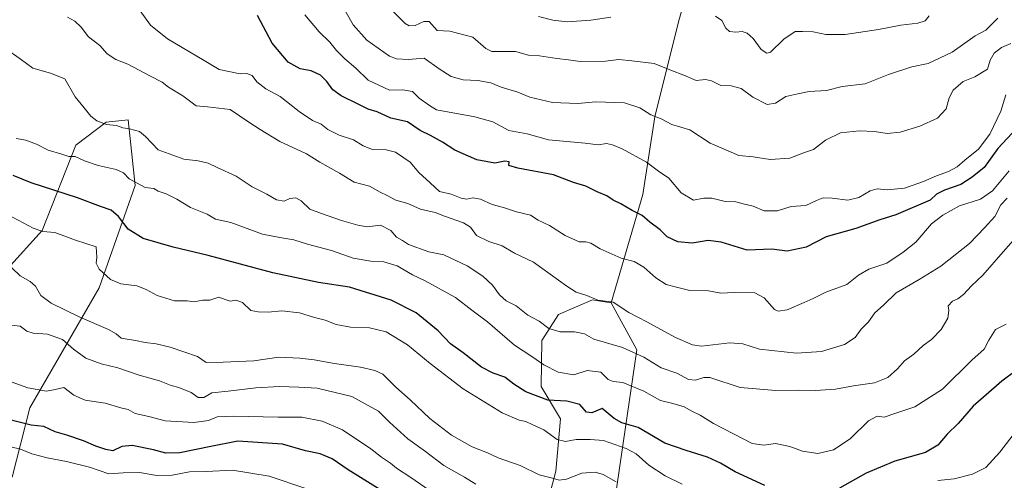
# Model space of a CAD drawing. Units: metres. Extents: x 627830 to 631283, y 4734243 to 4736620.
# Drawn here: x 630281 to 630647, y 4734867 to 4735038 of the extents above; entities that cross this region are included whole.
import ezdxf

# ---------------------------------------------------------------- set-up
doc = ezdxf.new("R2010")
doc.units = ezdxf.units.M
doc.header["$MEASUREMENT"] = 0
for name, color, linetype, lineweight in [('Arbolado forestal CxS', 92, 'Continuous', 0), ('Curva de nivel maestra', 30, 'Continuous', 30), ('Curva de nivel normal', 30, 'Continuous', 0), ('Matorral CxS', 135, 'Continuous', 0)]:
    doc.layers.add(name, color=color, linetype=linetype, lineweight=lineweight)

# ---------------------------------------------------------------- blocks, each defined once
blk = doc.blocks.new('*U5')
at = {"layer": 'Arbolado forestal CxS', "color": 92, "linetype": 'Continuous', "lineweight": 0}
for points in [[(630263.7819, 4734931.6701, 614.9565), (630289.4367, 4734959.8007, 604.2196), (630301.9115, 4734991.5863, 592.8378), (630313.1697, 4735000.0891, 589.7542), (630321.4117, 4735000.9011, 588.6618), (630324.0073, 4734976.5383, 595.4299), (630310.6241, 4734938.5993, 606.8424), (630284.9073, 4734893.9929, 621.7234), (630278.2837, 4734868.3011, 633.1405)], [(630474.5529, 4734849.3295, 615.9249), (630480.1295, 4734870.5305, 608.6375), (630481.9559, 4734889.9493, 602.1906), (630474.7161, 4734901.8683, 597.6788), (630474.9905, 4734919.0321, 592.0644), (630481.1397, 4734928.6961, 587.9491), (630487.4373, 4734931.3731, 586.2553), (630493.7349, 4734934.0499, 584.7338), (630496.7627, 4734933.5659, 584.6806), (630500.7469, 4734932.9287, 584.473), (630510.2205, 4734915.5057, 589.1297), (630500.1439, 4734846.2651, 614.9948)]]:
    blk.add_polyline3d(points, dxfattribs=at)
blk = doc.blocks.new('*U6')
at = {"layer": 'Arbolado forestal CxS', "color": 92, "linetype": 'Continuous', "lineweight": 0}
blk.add_polyline3d([(630500.1439, 4734846.2651, 614.9948), (630510.2205, 4734915.5057, 589.1297), (630500.7469, 4734932.9287, 584.473), (630512.4707, 4734973.1885, 572.7927), (630516.9325, 4735002.0891, 564.5867), (630525.8543, 4735037.7959, 555.9585), (630545.929, 4735105.8623, 537.0756), (630554.8587, 4735137.0751, 533.1234), (630563.4407, 4735184.0147, 523.1255), (630580.2591, 4735230.1289, 511.0468), (630602.5607, 4735307.3303, 499.7387), (630619.4113, 4735332.0089, 495.2143), (630629.5055, 4735335.4027, 493.499), (630643.5703, 4735331.2545, 491.6581), (630649.3987, 4735337.4575, 488.1973)], dxfattribs=at)

msp = doc.modelspace()

# ---------------------------------------------------------------- linework, layer by layer
at = {"layer": 'Arbolado forestal CxS', "color": 92, "linetype": 'Continuous', "lineweight": 0}
for points in [[(630554.8587, 4735137.0751, 533.1234), (630545.929, 4735105.8623, 537.0756), (630525.8543, 4735037.7959, 555.9585), (630516.9325, 4735002.0891, 564.5867), (630512.4707, 4734973.1885, 572.7927), (630500.7469, 4734932.9287, 584.473)], [(630263.7819, 4734931.6701, 614.9565), (630289.4367, 4734959.8007, 604.2196), (630301.9115, 4734991.5863, 592.8378), (630313.1697, 4735000.0891, 589.7542), (630321.4117, 4735000.9011, 588.6618), (630324.0073, 4734976.5383, 595.4299), (630310.6241, 4734938.5993, 606.8424), (630284.9073, 4734893.9929, 621.7234), (630278.2837, 4734868.3011, 633.1405)], [(630273.0297, 4734824.4713, 659.4193), (630282.7425, 4734818.0883, 662.1204), (630325.1195, 4734813.6239, 661.3641), (630398.1753, 4734795.3761, 658.179), (630418.7923, 4734789.0739, 653.9007), (630435.5207, 4734799.1163, 643.2993), (630442.2117, 4734805.8113, 638.8406), (630454.4793, 4734823.6651, 629.2105), (630472.3217, 4734845.9817, 617.1967), (630474.5529, 4734849.3295, 615.9249), (630480.1295, 4734870.5305, 608.6375), (630481.9559, 4734889.9493, 602.1906), (630474.7161, 4734901.8683, 597.6788), (630474.9905, 4734919.0321, 592.0644), (630481.1397, 4734928.6961, 587.9491), (630487.4373, 4734931.3731, 586.2553), (630493.7349, 4734934.0499, 584.7338), (630496.7627, 4734933.5659, 584.6806), (630500.7469, 4734932.9287, 584.473)], [(630500.7469, 4734932.9287, 584.473), (630510.2205, 4734915.5057, 589.1297), (630500.1439, 4734846.2651, 614.9948)], [(630500.7469, 4734932.9287, 584.473), (630510.2205, 4734915.5057, 589.1297), (630500.1439, 4734846.2651, 614.9948)]]:
    msp.add_polyline3d(points, dxfattribs=at)
at = {"layer": 'Curva de nivel maestra', "color": 30, "linetype": 'Continuous', "lineweight": 30, "flags": 128}
for points, elevation in [([(630651.29, 4734997.8501), (630644.26, 4734990.2801), (630639.21, 4734983.2901), (630634.68, 4734979.6301), (630630.54, 4734976.9101), (630624.42, 4734974.8201), (630621.5, 4734973.3201), (630619.1, 4734971.0601), (630606.41, 4734965.7101), (630600.5, 4734963.7601), (630591.51, 4734960.5601), (630580.5, 4734957.4401), (630573.06, 4734953.6801), (630566.06, 4734952.1701), (630560.39, 4734952.9001), (630551.18, 4734952.4801), (630541.55, 4734955.5401), (630536.68, 4734956.1801), (630530.74, 4734955.1001), (630525.51, 4734955.6101), (630521.53, 4734957.4901), (630518.89, 4734960.1301), (630515.08, 4734962.9101), (630512.19, 4734965.4101), (630508.56, 4734967.3101), (630504.33, 4734969.7801), (630501.48, 4734971.0801), (630499.08, 4734972.7401), (630495.48, 4734974.1401), (630491.32, 4734976.3301), (630486.69, 4734977.6401), (630479.25, 4734980.5201), (630466.04, 4734982.9601), (630462.66, 4734983.9401), (630462.88, 4734985.3601), (630461.19, 4734985.5301), (630457.57, 4734984.8401), (630450.88, 4734986.1301), (630442.71, 4734989.6201), (630438.08, 4734992.6401), (630433.67, 4734995.1501), (630429.85, 4734996.9501), (630425.06, 4735000.1401), (630418.94, 4735001.5401), (630413.78, 4735003.9001), (630410.5, 4735004.8901), (630407.01, 4735006.6901), (630400.5, 4735009.8101), (630397.36, 4735012.0401), (630395.18, 4735015.1701), (630392.73, 4735017.5501), (630389.3, 4735019.0801), (630385.3, 4735019.8301), (630380.78, 4735022.3701), (630374.84, 4735029.4201), (630369.41, 4735039.6601)], 575), ([(630557.72, 4734865.1501), (630546.72, 4734870.2001), (630541.34, 4734873.4201), (630536.43, 4734875.6801), (630528.58, 4734878.1601), (630520.67, 4734880.9201), (630510.74, 4734886.6501), (630504.72, 4734888.4101), (630501.79, 4734890.0801), (630497.39, 4734893.7401), (630493.58, 4734892.1501), (630491.49, 4734892.4001), (630489.02, 4734895.2701), (630484.23, 4734896.4801), (630477.23, 4734896.8101), (630469.05, 4734899.9601), (630464.57, 4734902.8201), (630461.19, 4734905.4401), (630456.84, 4734906.8301), (630452.52, 4734909.0801), (630445.76, 4734914.4201), (630441.11, 4734917.7601), (630436.42, 4734922.5801), (630428.35, 4734929.3301), (630419.07, 4734933.9801), (630403.52, 4734938.8401), (630392.1, 4734940.5701), (630375.08, 4734944.1201), (630351.1, 4734950.6001), (630338.14, 4734953.6201), (630326.99, 4734956.8701), (630321.41, 4734960.4001), (630317.79, 4734965.0901), (630315.06, 4734967.4401), (630311.05, 4734968.7801), (630302.52, 4734972.0101), (630285.36, 4734977.5501), (630278.66, 4734980.2401)], 600), ([(630651.08, 4734907.8601), (630645.74, 4734903.9101), (630635.15, 4734894.6301), (630629.5, 4734888.1301), (630625.48, 4734884.2701), (630622, 4734880.1101), (630617.46, 4734877.3601), (630606.06, 4734874.1801), (630595.39, 4734869.6901), (630585.52, 4734864.1401)], 600), ([(630414.85, 4734863.6701), (630403.09, 4734870.9801), (630397.09, 4734875.0101), (630392.63, 4734876.8801), (630387.25, 4734878.0201), (630378.71, 4734880.4601), (630362.08, 4734881.5601), (630352.02, 4734879.7001), (630340.54, 4734877.3401), (630335.36, 4734877.1801), (630330.81, 4734878.4101), (630322.83, 4734879.9701), (630319.06, 4734879.6201), (630315.72, 4734877.9701), (630313.06, 4734878.5601), (630309.39, 4734879.7501), (630304.82, 4734881.7901), (630298.63, 4734883.9001), (630294.26, 4734885.1101), (630290.07, 4734887.0501), (630285.4, 4734887.6001), (630276.47, 4734889.7801)], 625)]:
    msp.add_lwpolyline(points, dxfattribs=dict(at, elevation=elevation))
at = {"layer": 'Curva de nivel normal', "color": 30, "linetype": 'Continuous', "lineweight": 0, "flags": 128}
for points, elevation in [([(630649.06, 4735029.2801), (630645.62, 4735027.7901), (630642.93, 4735025.6501), (630641.46, 4735023.1401), (630640.39, 4735019.7401), (630635.73, 4735016.9001), (630631.34, 4735015.1301), (630627.63, 4735011.9801), (630626.18, 4735009.1501), (630625.06, 4735005.0301), (630621.91, 4735001.6101), (630615.27, 4734998.5601), (630608.06, 4734996.4101), (630603.24, 4734995.9001), (630598.48, 4734996.6201), (630592.91, 4734996.8801), (630585.87, 4734996.0801), (630580.3, 4734993.3401), (630575.82, 4734989.8601), (630572.52, 4734988.7601), (630567.01, 4734986.6501), (630559.72, 4734986.2601), (630553.39, 4734987.2001), (630548.06, 4734987.6501), (630544.39, 4734989.2901), (630537.48, 4734992.3201), (630529.95, 4734997.2001), (630523.29, 4734999.2101), (630519.26, 4735001.3201), (630515.38, 4735002.8501), (630511.34, 4735005.3701), (630505.71, 4735007.2301), (630495.06, 4735007.6501), (630488.28, 4735007.0001), (630478.95, 4735007.3601), (630470.55, 4735009.3601), (630466.05, 4735011.2701), (630459.86, 4735013.1101), (630456.09, 4735014.6701), (630451.25, 4735015.5001), (630445.72, 4735015.8401), (630441.32, 4735017.0201), (630436.8, 4735019.8301), (630431.32, 4735023.8301), (630425.34, 4735023.3801), (630420.98, 4735023.5801), (630418.43, 4735024.5601), (630409.94, 4735030.5201), (630404.92, 4735036.1501), (630400.22, 4735044.4701)], 565), ([(630648.5, 4734982.0301), (630642.32, 4734974.5201), (630637.77, 4734971.5101), (630629.98, 4734969.0301), (630623.88, 4734965.5401), (630619.7, 4734962.3301), (630613.88, 4734955.5701), (630609.06, 4734951.8001), (630603.08, 4734947.7001), (630596.38, 4734945.5401), (630592.57, 4734943.3001), (630588.22, 4734939.8101), (630580.38, 4734936.9201), (630575.72, 4734934.5501), (630572.4, 4734933.1501), (630566.1, 4734930.3301), (630562.75, 4734929.8501), (630561.34, 4734930.5001), (630557.46, 4734934.8001), (630553.99, 4734936.6601), (630546.39, 4734936.8601), (630541.41, 4734936.6301), (630536.8, 4734937.4201), (630529.96, 4734937.6201), (630524.91, 4734938.7601), (630521.16, 4734939.7401), (630517.34, 4734942.2601), (630512.82, 4734946.2401), (630509.24, 4734948.3501), (630504.39, 4734949.6201), (630496.68, 4734953.0401), (630493.22, 4734955.1401), (630491.35, 4734955.6201), (630488.78, 4734955.6601), (630483.63, 4734957.9801), (630477.76, 4734961.6601), (630473.64, 4734963.6601), (630470.78, 4734965.5201), (630465.6, 4734966.7901), (630460.69, 4734968.4201), (630456.52, 4734969.4401), (630452.15, 4734971.4701), (630449.38, 4734971.9301), (630447.14, 4734971.4601), (630444.96, 4734971.8801), (630441.34, 4734973.3801), (630437, 4734974.3301), (630433.54, 4734977.5601), (630429.32, 4734981.3401), (630426.13, 4734985.1601), (630420.66, 4734988.9201), (630417.16, 4734989.7501), (630412.04, 4734989.9601), (630408.66, 4734991.2401), (630405, 4734993.5001), (630399.7, 4734995.2801), (630395.57, 4734997.4001), (630393.08, 4734999.3301), (630389.88, 4735000.7301), (630384.85, 4735003.9801), (630377.84, 4735009.6201), (630372.44, 4735012.5001), (630369.18, 4735015.0901), (630367.37, 4735017.3901), (630365.41, 4735018.0801), (630362.96, 4735018.0201), (630355.15, 4735019.5901), (630349.56, 4735023.0001), (630335.93, 4735031.0401), (630329.71, 4735036.1401), (630325.83, 4735041.3501)], 580), ([(630644.23, 4735038.6901), (630639.77, 4735034.1901), (630635.89, 4735032.0901), (630627.34, 4735026.1001), (630618.39, 4735021.9001), (630612.39, 4735020.6001), (630603.72, 4735017.8201), (630595.07, 4735014.2901), (630586.43, 4735013.3201), (630580.64, 4735011.8901), (630574.2, 4735011.4401), (630569.98, 4735010.6301), (630565.54, 4735009.5801), (630561.72, 4735007.1501), (630558.65, 4735006.6801), (630553.34, 4735009.3201), (630548.96, 4735012.5801), (630545.3, 4735013.6201), (630541.42, 4735013.6601), (630537.95, 4735015.4401), (630535.69, 4735015.9401), (630532.31, 4735015.5601), (630527.69, 4735017.4801), (630523.08, 4735019.2901), (630516.72, 4735021.9101), (630508.4, 4735022.8001), (630503.59, 4735023.3401), (630498.66, 4735022.7101), (630489.16, 4735022.6001), (630484.84, 4735023.2201), (630480.51, 4735023.6601), (630474.16, 4735024.6901), (630469.96, 4735024.9601), (630465.2, 4735026.3301), (630459.39, 4735026.2601), (630456.37, 4735026.3101), (630454.2, 4735027.3901), (630449.39, 4735031.6601), (630440.86, 4735033.8001), (630436.12, 4735034.1401), (630433.19, 4735037.4801), (630431.12, 4735037.4701), (630427.97, 4735035.9701), (630425.77, 4735035.8701), (630424.26, 4735036.7401), (630418.4, 4735042.5001)], 560), ([(630647.78, 4734971.8801), (630645.39, 4734969.4001), (630643.12, 4734965.0401), (630639.32, 4734960.8801), (630633.79, 4734954.9801), (630629.06, 4734951.3401), (630623.06, 4734946.5801), (630615.09, 4734941.6601), (630606.48, 4734936.7201), (630601.84, 4734932.1601), (630598.54, 4734929.3101), (630596.26, 4734925.9401), (630593.57, 4734923.2201), (630591.26, 4734920.1201), (630587.33, 4734917.4801), (630578.78, 4734914.8601), (630569.52, 4734914.2401), (630555.72, 4734915.7401), (630549.58, 4734917.8001), (630544.82, 4734918.1701), (630534.25, 4734916.9301), (630530.95, 4734917.4101), (630524.6, 4734920.1601), (630513.91, 4734925.9901), (630507.27, 4734929.3501), (630501.39, 4734933.1901), (630495.8, 4734933.9401), (630491.71, 4734935.7201), (630487.74, 4734936.9401), (630484.28, 4734939.1801), (630471.84, 4734948.0901), (630464.86, 4734951.4401), (630460.26, 4734954.1801), (630455.28, 4734955.7301), (630450.76, 4734957.9601), (630448.5, 4734961.0901), (630445.88, 4734962.7501), (630438.88, 4734965.1301), (630435.36, 4734966.5601), (630429.88, 4734967.8101), (630425.24, 4734969.8801), (630420.8, 4734971.0801), (630417.56, 4734972.8801), (630414.98, 4734974.1001), (630410.96, 4734976.3601), (630405.32, 4734977.7601), (630399.85, 4734981.1001), (630392.56, 4734985.1801), (630387.59, 4734988.3301), (630377.64, 4734992.9201), (630370.41, 4734997.3301), (630366.21, 4735000.1301), (630359.25, 4735004.8301), (630350.85, 4735005.7701), (630346.57, 4735006.1501), (630341.65, 4735009.8601), (630336.34, 4735013.1201), (630334.04, 4735014.9201), (630329.39, 4735017.3001), (630321.32, 4735021.5701), (630316.78, 4735023.2901), (630313.62, 4735025.4401), (630310.86, 4735028.5701), (630306.68, 4735031.8001), (630303.92, 4735035.3101), (630301.59, 4735037.5201), (630298.88, 4735039.0701)], 585), ([(630387.01, 4735039.9201), (630392.35, 4735033.6201), (630396.24, 4735029.8201), (630398.72, 4735026.7101), (630401.86, 4735023.6101), (630405.9, 4735020.1101), (630410.5, 4735015.6201), (630418.39, 4735011.9001), (630423.39, 4735012.0701), (630426.97, 4735011.4001), (630429.44, 4735009.0401), (630433.26, 4735006.3101), (630435.8, 4735004.6801), (630450.05, 4735002.0301), (630456.8, 4735000.2101), (630462.75, 4734997.0001), (630469.49, 4734995.7701), (630477.49, 4734993.4901), (630491.11, 4734992.2201), (630495.82, 4734991.7101), (630499.03, 4734992.1501), (630501.22, 4734991.6101), (630504.82, 4734990.2201), (630513.79, 4734985.1901), (630518.3, 4734981.8901), (630522.15, 4734979.2801), (630526.75, 4734973.7901), (630531.29, 4734971.1001), (630535.06, 4734971.8101), (630538.06, 4734971.8601), (630543.06, 4734970.6501), (630547.05, 4734970.4401), (630549.7, 4734969.7201), (630553.38, 4734968.8501), (630557.57, 4734967.2001), (630562.45, 4734967.1601), (630567.57, 4734968.7001), (630573.02, 4734969.0801), (630576.93, 4734971.0401), (630579.44, 4734971.9201), (630582.73, 4734971.8801), (630588.61, 4734971.1201), (630592.6, 4734972.0501), (630596.82, 4734974.5201), (630599.45, 4734975.2601), (630603.16, 4734974.9901), (630609.59, 4734975.5701), (630616.72, 4734977.9901), (630621.53, 4734980.2001), (630625.96, 4734981.7101), (630629.18, 4734983.4501), (630631.98, 4734985.9201), (630637.11, 4734990.0201), (630641.26, 4734995.6301), (630645.35, 4735004.1001), (630647.24, 4735010.2501)], 570), ([(630500.58, 4735039.0101), (630493.12, 4735037.9501), (630484.42, 4735037.3201), (630479.06, 4735037.9001), (630473.67, 4735039.3201)], 555), ([(630618.8, 4735039.5401), (630617.26, 4735037.7101), (630614.51, 4735036.8801), (630608.2, 4735036.1301), (630599.95, 4735034.4401), (630587.63, 4735032.6801), (630580.4, 4735032.6401), (630575.69, 4735033.5901), (630571.76, 4735033.7401), (630568.99, 4735033.7201), (630564.79, 4735030.9001), (630559.81, 4735026.0801), (630558.5, 4735025.7001), (630556.35, 4735027.0901), (630553.48, 4735031.0801), (630551.14, 4735033.1201), (630549.29, 4735033.7601), (630547.04, 4735033.5301), (630544.64, 4735033.7501), (630543.3, 4735034.9901), (630541.81, 4735037.8001), (630539.44, 4735039.4101)], 555), ([(630650.06, 4734956.3101), (630646.2, 4734951.9701), (630638.74, 4734943.3101), (630634.48, 4734939.3101), (630631.57, 4734936.0801), (630629.39, 4734934.4401), (630627.39, 4734933.6001), (630625.86, 4734931.8601), (630626.04, 4734930.1801), (630625.65, 4734927.3301), (630623.17, 4734923.0701), (630619.6, 4734919.3801), (630616.53, 4734917.1901), (630613.11, 4734913.9701), (630609.64, 4734911.4701), (630607.04, 4734908.5001), (630603.39, 4734905.2101), (630598.5, 4734903.3101), (630590.67, 4734902.1801), (630584.02, 4734900.9401), (630576.54, 4734900.4601), (630570.28, 4734900.6101), (630561.85, 4734900.4001), (630548.59, 4734901.5801), (630537.38, 4734905.2801), (630535.09, 4734905.2801), (630532.07, 4734904.3101), (630529.37, 4734904.5601), (630525.12, 4734906.8901), (630519.29, 4734908.8701), (630512.8, 4734912.8101), (630504.93, 4734916.4201), (630494.25, 4734919.4401), (630490.82, 4734921.4601), (630487.06, 4734922.2501), (630481.72, 4734922.2301), (630477.52, 4734923.5101), (630473.98, 4734926.1501), (630469.74, 4734928.4401), (630465.44, 4734931.8201), (630461.69, 4734933.7401), (630459.26, 4734935.9301), (630456.71, 4734939.5001), (630453.1, 4734942.9201), (630447.24, 4734946.6901), (630438.57, 4734950.8201), (630433.04, 4734951.9601), (630425.44, 4734954.6201), (630423.29, 4734956.1201), (630420.98, 4734957.3801), (630418.95, 4734959.8301), (630415.06, 4734961.8601), (630410.06, 4734961.2401), (630406.65, 4734961.8601), (630400.57, 4734963.5201), (630393.18, 4734966.1001), (630388.89, 4734967.8001), (630385.65, 4734970.9001), (630383.65, 4734971.9601), (630381.46, 4734971.7501), (630379.25, 4734970.7401), (630376.51, 4734971.1801), (630372.91, 4734973.3201), (630367.47, 4734976.0101), (630361.45, 4734980.0301), (630354.43, 4734983.2301), (630351.04, 4734984.8801), (630347.39, 4734985.7701), (630342.02, 4734986.3701), (630332.58, 4734989.8401), (630327.82, 4734994.7401), (630325.6, 4734996.5601), (630321.88, 4734997.6001), (630319.45, 4734997.9701), (630317.07, 4734998.8001), (630313.39, 4734999.2201), (630309.76, 4735000.6001), (630307.53, 4735002.3201), (630305.06, 4735005.4101), (630301.67, 4735009.4401), (630297.9, 4735016.1501), (630292.53, 4735018.2601), (630286.04, 4735020.0701), (630281.29, 4735023.6201), (630275.94, 4735027.3101)], 590), ([(630279.86, 4734994.0601), (630283.42, 4734993.3801), (630287.39, 4734991.9501), (630291.72, 4734989.6301), (630296.72, 4734988.1601), (630299.41, 4734987.2801), (630301.76, 4734987.2801), (630305.22, 4734985.7001), (630310.28, 4734983.9201), (630316.92, 4734982.4801), (630319.6, 4734981.2901), (630321.75, 4734979.0501), (630327.67, 4734975.8501), (630330.86, 4734975.4401), (630332.57, 4734974.4901), (630335.54, 4734973.4701), (630339.5, 4734971.4601), (630344.51, 4734968.4401), (630350.68, 4734965.9401), (630353.82, 4734964.0601), (630359.53, 4734962.7801), (630371.3, 4734958.5201), (630377.69, 4734957.2701), (630382.94, 4734956.3601), (630387.94, 4734954.8101), (630396.87, 4734952.4001), (630404.86, 4734949.5901), (630411.5, 4734948.4201), (630416.28, 4734948.2001), (630421.28, 4734946.7301), (630426.99, 4734943.3601), (630431.7, 4734941.1801), (630442.95, 4734935.0001), (630448.93, 4734930.2701), (630454.83, 4734925.9001), (630464.82, 4734917.2301), (630471.2, 4734913.1101), (630475.75, 4734909.9401), (630481.01, 4734907.2601), (630486.9, 4734906.2801), (630491.74, 4734907.8301), (630496.92, 4734907.2901), (630499.65, 4734904.5701), (630501.46, 4734903.7201), (630505.05, 4734903.4001), (630512.81, 4734900.1701), (630519.07, 4734896.6801), (630523.58, 4734895.5601), (630527.78, 4734894.3601), (630530.6, 4734892.8201), (630533.79, 4734891.2601), (630538.64, 4734888.2001), (630546.16, 4734884.4001), (630553.1, 4734880.7201), (630557.45, 4734880.0901), (630561.72, 4734880.7801), (630567.06, 4734879.6901), (630571.72, 4734877.9201), (630577.39, 4734877.1001), (630583.31, 4734878.3701), (630589.39, 4734882.5201), (630596.31, 4734889.2301), (630599.47, 4734890.9401), (630602.04, 4734890.5901), (630606.07, 4734891.8501), (630613.45, 4734894.3401), (630623.77, 4734900.9701), (630634.56, 4734911.6401), (630639.21, 4734915.8401), (630640.91, 4734919.1101), (630643.45, 4734923.1401), (630647.39, 4734925.0601)], 595), ([(630527.02, 4734865.6501), (630520.79, 4734868.7201), (630514.69, 4734872.6901), (630509.98, 4734876.8801), (630506.3, 4734878.8801), (630497.83, 4734881.8401), (630492.89, 4734882.3001), (630487.72, 4734882.2101), (630483.72, 4734881.4701), (630480.72, 4734882.2101), (630475.7, 4734885.8401), (630471.58, 4734887.6501), (630469.04, 4734888.9601), (630466.54, 4734889.4501), (630460.25, 4734892.1601), (630445.77, 4734901.0201), (630433.49, 4734910.4101), (630425.13, 4734917.3801), (630417.18, 4734922.1601), (630410.93, 4734923.7601), (630403.95, 4734923.9201), (630398.63, 4734924.8801), (630394.57, 4734926.4901), (630390.62, 4734927.5401), (630385.05, 4734929.3001), (630378.39, 4734929.9801), (630373.3, 4734929.5801), (630369.62, 4734929.6401), (630366.88, 4734930.1601), (630363.8, 4734933.1401), (630361.38, 4734934.0201), (630359.24, 4734933.6401), (630357.35, 4734934.1901), (630355.06, 4734935.0501), (630351.72, 4734933.9501), (630349.06, 4734933.9901), (630345.8, 4734933.3901), (630343.28, 4734933.7501), (630338.53, 4734933.7801), (630332.11, 4734935.6901), (630328.12, 4734937.9801), (630324.56, 4734939.2401), (630318.68, 4734940.1001), (630314.86, 4734941.6801), (630310.62, 4734945.4301), (630309.53, 4734947.6601), (630309.73, 4734949.8001), (630309.56, 4734953.8101), (630301.86, 4734956.2401), (630294.19, 4734959.0801), (630289.76, 4734959.4501), (630286.07, 4734960.6801), (630276.77, 4734965.7101)], 605), ([(630502.59, 4734866.5301), (630497.76, 4734869.2001), (630494.8, 4734870.1201), (630489.81, 4734869.7001), (630484.16, 4734867.4801), (630481.39, 4734867.0801), (630478.87, 4734867.8701), (630473.99, 4734869.1601), (630466.89, 4734872.6001), (630458.78, 4734875.4901), (630454.74, 4734877.2701), (630449.05, 4734879.5101), (630441.38, 4734883.8701), (630433.44, 4734890.0201), (630426.07, 4734896.9901), (630420.76, 4734901.6601), (630415.96, 4734906.4501), (630412.91, 4734907.8001), (630407.67, 4734909.0401), (630398.05, 4734910.4601), (630390.49, 4734911.8601), (630385.16, 4734912.3801), (630377.38, 4734912.8601), (630368.01, 4734911.4801), (630356.71, 4734910.9601), (630350.36, 4734910.8601), (630347.11, 4734913.0201), (630336.98, 4734916.5701), (630331.77, 4734917.7601), (630327.68, 4734918.2101), (630324.09, 4734919.0401), (630318.76, 4734919.8901), (630316.99, 4734921.4201), (630314.12, 4734923.0901), (630303.38, 4734927.6801), (630292.76, 4734932.8901), (630288.98, 4734935.7101), (630286.92, 4734939.1201), (630285.02, 4734940.8901), (630281.31, 4734943.0701), (630275.45, 4734948.5401)], 610), ([(630450.51, 4734865.6201), (630446.31, 4734868.2301), (630438.62, 4734872.5401), (630431.82, 4734877.7401), (630425.24, 4734882.4901), (630418.38, 4734888.6401), (630414.27, 4734892.7201), (630404.48, 4734898.2001), (630391.5, 4734901.2901), (630384.72, 4734901.6401), (630377.61, 4734901.8801), (630368.8, 4734901.4701), (630358.52, 4734900.1301), (630352.39, 4734899.5901), (630349.47, 4734897.8301), (630347.39, 4734897.8201), (630344.76, 4734899.6501), (630340.24, 4734901.4901), (630337.37, 4734902.2801), (630333.06, 4734904.0201), (630325.41, 4734906.1601), (630317.51, 4734908.8801), (630311.34, 4734910.3001), (630305.66, 4734912.4101), (630301.14, 4734915.7601), (630297, 4734919.4201), (630291.39, 4734921.3101), (630286.14, 4734921.7401), (630283.74, 4734922.5201), (630281.27, 4734924.2601), (630277.9, 4734924.6701)], 615), ([(630436.69, 4734860.8901), (630426.31, 4734868.1201), (630421, 4734871.5401), (630418.75, 4734873.4901), (630415.41, 4734875.6601), (630411.54, 4734878.8001), (630400.93, 4734885.8601), (630393.37, 4734889.0601), (630385.82, 4734890.4801), (630377.11, 4734890.5501), (630360.35, 4734890.9301), (630354.47, 4734890.6401), (630351.27, 4734889.3201), (630345.72, 4734888.5701), (630335.06, 4734889.2001), (630329.05, 4734890.7601), (630324.02, 4734891.8701), (630321.35, 4734893.4401), (630318.61, 4734893.9601), (630312.87, 4734895.6701), (630305.42, 4734896.8301), (630301.23, 4734898.7201), (630297.54, 4734901.5201), (630294.32, 4734900.7801), (630291.04, 4734900.1601), (630284.15, 4734901.4501), (630271.69, 4734905.9401)], 620), ([(630655.3, 4734890.8601), (630645.04, 4734877.5501), (630639.76, 4734871.8201), (630634.82, 4734869.3801), (630628.06, 4734867.6301), (630622.04, 4734867.0201)], 605), ([(630387.72, 4734863.8801), (630373.72, 4734868.6001), (630360.1, 4734870.9101), (630350.4, 4734870.3001), (630344.14, 4734870.2201), (630337.73, 4734868.9901), (630332.06, 4734868.9201), (630325.56, 4734870.0101), (630319.58, 4734869.9001), (630314.15, 4734869.5501), (630307.03, 4734871.9401), (630298.46, 4734874.1301), (630291.25, 4734875.3701), (630285.66, 4734876.9301), (630281.4, 4734878.6601), (630277.77, 4734879.5601)], 630)]:
    msp.add_lwpolyline(points, dxfattribs=dict(at, elevation=elevation))
at = {"layer": 'Matorral CxS', "color": 135, "linetype": 'Continuous', "lineweight": 0}
for points in [[(630554.8587, 4735137.0751, 533.1234), (630545.929, 4735105.8623, 537.0756), (630525.8543, 4735037.7959, 555.9585), (630516.9325, 4735002.0891, 564.5867), (630512.4707, 4734973.1885, 572.7927), (630500.7469, 4734932.9287, 584.473)], [(630545.929, 4735105.8623, 537.0756), (630525.8543, 4735037.7959, 555.9585), (630516.9325, 4735002.0891, 564.5867), (630512.4707, 4734973.1885, 572.7927), (630500.7469, 4734932.9287, 584.473), (630496.7627, 4734933.5659, 584.6806), (630493.7349, 4734934.0499, 584.7338), (630487.4373, 4734931.3731, 586.2553), (630481.1397, 4734928.6961, 587.9491), (630474.9905, 4734919.0321, 592.0644), (630474.7161, 4734901.8683, 597.6788), (630481.9559, 4734889.9493, 602.1906), (630480.1295, 4734870.5305, 608.6375), (630474.5529, 4734849.3295, 615.9249)], [(630278.2837, 4734868.3011, 633.1405), (630284.9073, 4734893.9929, 621.7234), (630310.6241, 4734938.5993, 606.8424), (630324.0073, 4734976.5383, 595.4299), (630321.4117, 4735000.9011, 588.6618), (630313.1697, 4735000.0891, 589.7542), (630301.9115, 4734991.5863, 592.8378), (630289.4367, 4734959.8007, 604.2196), (630263.7819, 4734931.6701, 614.9565)], [(630263.7819, 4734931.6701, 614.9565), (630289.4367, 4734959.8007, 604.2196), (630301.9115, 4734991.5863, 592.8378), (630313.1697, 4735000.0891, 589.7542), (630321.4117, 4735000.9011, 588.6618), (630324.0073, 4734976.5383, 595.4299), (630310.6241, 4734938.5993, 606.8424), (630284.9073, 4734893.9929, 621.7234), (630278.2837, 4734868.3011, 633.1405)], [(630273.0297, 4734824.4713, 659.4193), (630282.7425, 4734818.0883, 662.1204), (630325.1195, 4734813.6239, 661.3641), (630398.1753, 4734795.3761, 658.179), (630418.7923, 4734789.0739, 653.9007), (630435.5207, 4734799.1163, 643.2993), (630442.2117, 4734805.8113, 638.8406), (630454.4793, 4734823.6651, 629.2105), (630472.3217, 4734845.9817, 617.1967), (630474.5529, 4734849.3295, 615.9249), (630480.1295, 4734870.5305, 608.6375), (630481.9559, 4734889.9493, 602.1906), (630474.7161, 4734901.8683, 597.6788), (630474.9905, 4734919.0321, 592.0644), (630481.1397, 4734928.6961, 587.9491), (630487.4373, 4734931.3731, 586.2553), (630493.7349, 4734934.0499, 584.7338), (630496.7627, 4734933.5659, 584.6806), (630500.7469, 4734932.9287, 584.473)]]:
    msp.add_polyline3d(points, dxfattribs=at)

# ---------------------------------------------------------------- block references
at = {"layer": 'Arbolado forestal CxS', "color": 92, "linetype": 'Continuous', "lineweight": 0}
for name in ['*U6', '*U5']:
    msp.add_blockref(name, (0, 0), dxfattribs=at)

doc.saveas('drawing.dxf')
